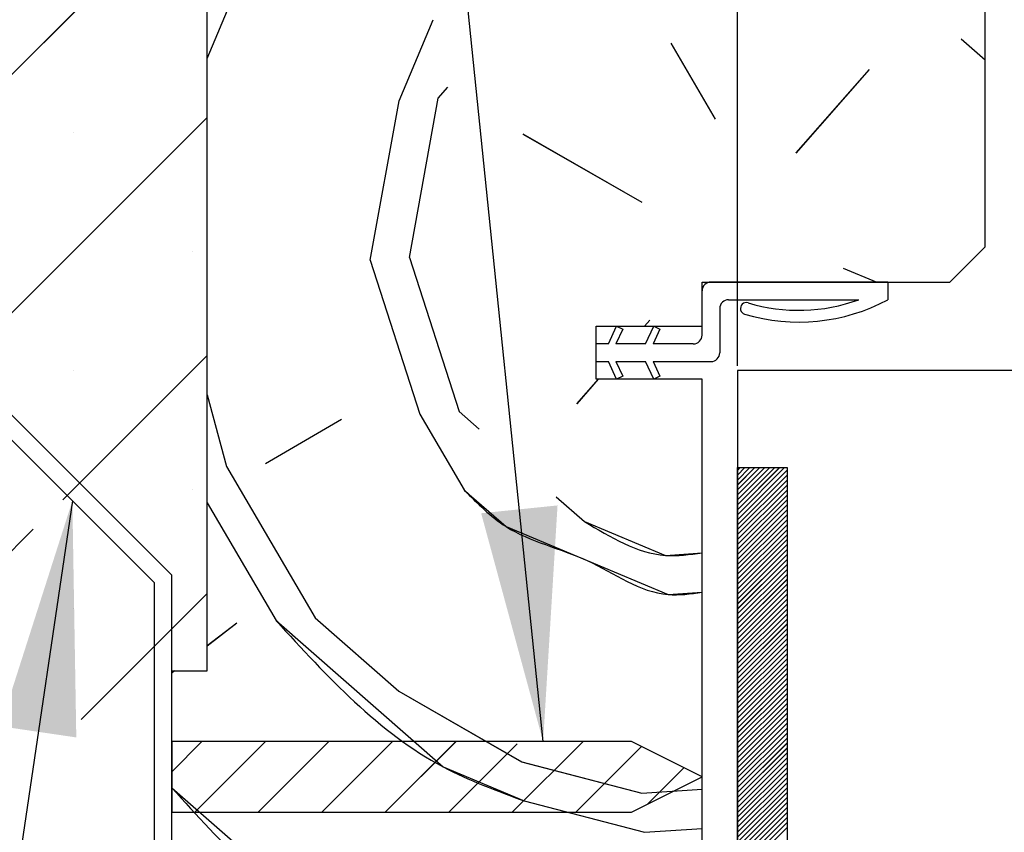
# Paper-space layout 'Feuille 1' of a CAD drawing. Extents: x 130 to 335, y 16 to 309.
# Drawn here: x 158 to 172, y 64 to 76 of the extents above; entities that cross this region are included whole.
import ezdxf

# ---------------------------------------------------------------- set-up
doc = ezdxf.new("R2010")
doc.units = 0
doc.header["$PDSIZE"] = -1
doc.linetypes.add('SLD-CONTINUE', pattern=[0])
doc.layers.get('0').update_dxf_attribs({"linetype": 'CONTINUOUS'})
doc.layers.get('Defpoints').update_dxf_attribs({"linetype": 'CONTINUOUS'})
doc.styles.add('SLDTEXTSTYLE0', font='TXT', dxfattribs={"width": 0.75})
doc.dimstyles.new('SLDDIMSTYLE1', dxfattribs={"dimtxt": 2.910417, "dimasz": 1.016, "dimexe": 0, "dimexo": 0.0625, "dimgap": 0.727604, "dimtad": 1, "dimlfac": 4, "dimrnd": 1e-09, "dimzin": 12, "dimdsep": 46, "dimtxsty": 'SLDTEXTSTYLE0', "dimblk1": 'DOT', "dimblk2": 'DOT', "dimsah": 1, "dimcen": 0.09, "dimadec": 0, "dimazin": 0, "dimtfac": 1, "dimtofl": 0, "dimtmove": 0, "dimatfit": 3, "dimldrblk": 'DOT', "dimfxl": 1, "dimtolj": 1, "dimtzin": 12, "dimarcsym": 0})
doc.dimstyles.new('SLDDIMSTYLE2', dxfattribs={"dimtxt": 0.18, "dimasz": 3.302, "dimexe": 0, "dimexo": 0.0625, "dimgap": 0, "dimtad": 0, "dimtih": 1, "dimtoh": 1, "dimdec": 0, "dimrnd": 1e-09, "dimzin": 0, "dimdsep": 46, "dimtxsty": 'Standard', "dimsah": 1, "dimcen": 0.09, "dimadec": 0, "dimazin": 0, "dimtfac": 3.302, "dimtdec": 0, "dimtofl": 0, "dimtmove": 0, "dimatfit": 3, "dimfxl": 1, "dimtolj": 1, "dimtzin": 0, "dimarcsym": 0})

# ---------------------------------------------------------------- blocks, each defined once
blk = doc.blocks.new('_DOT')
at = {"color": 0, "linetype": 'ByBlock'}
blk.add_line((-0.5, 0), (-1, 0), dxfattribs=at)
at = {"color": 0, "linetype": 'ByBlock', "const_width": 0.5}
blk.add_lwpolyline([(-0.25, 0, 1), (0.25, 0, 1)], format="xyb", close=True, dxfattribs=at)
blk = doc.blocks.new('*D64')
at = {"color": 0, "linetype": 'SLD-CONTINUE', "lineweight": -2}
for p, q in [((167.974, 70.959), (167.974, 76.843)), ((168.99, 76.843), (253.117, 76.843)), ((254.133, 61.334), (254.133, 76.843))]:
    blk.add_line(p, q, dxfattribs=at)
at = {"layer": 'Defpoints', "color": 0}
for p in [(254.133, 76.843), (167.974, 70.896), (254.133, 61.271)]:
    blk.add_point(p, dxfattribs=at)
at = {"color": 0, "lineweight": -2, "xscale": 1.016, "yscale": 1.016, "zscale": 1.016, "rotation": 180}
blk.add_blockref('_DOT', (167.974, 76.843), dxfattribs=at)
at = {"color": 0, "lineweight": -2, "xscale": 1.016, "yscale": 1.016, "zscale": 1.016}
blk.add_blockref('_DOT', (254.133, 76.843), dxfattribs=at)
at = {"color": 0, "insert": (211.053, 81.936), "char_height": 2.91042, "attachment_point": 5, "style": 'SLDTEXTSTYLE0'}
blk.add_mtext('\\A1;Cote nominale du\\Pjournalier (L1) : 930', dxfattribs=at)
blk = doc.blocks.new('SW_HATCH_0')
at = {"color": 0, "linetype": 'SLD-CONTINUE'}
for p, q in [((-138.841, 8.321), (-153.841, -6.679)), ((-138.841, 5.785), (-137.974, 7.851)), ((-136.127, 5.19), (-135.646, 6.335)), ((-132.284, 6.002), (-131.656, 4.93)), ((-128.179, 6.063), (-127.841, 5.768)), ((-130.51, 4.45), (-129.475, 5.632)), ((-135.573, 5.227), (-135.436, 5.383)), ((-136.534, 2.936), (-136.127, 5.19)), ((-135.98, 2.973), (-135.573, 5.227)), ((-138.841, 4.953), (-153.169, -9.375)), ((-140.735, 4.743), (-140.735, 4.743)), ((-132.691, 3.748), (-134.371, 4.714)), ((-139.052, 3.059), (-139.052, 3.059)), ((-136.534, 2.936), (-135.833, 0.755)), ((-135.98, 2.973), (-135.278, 0.792)), ((-129.845, 2.823), (-129.373, 2.625)), ((-132.58, 2.085), (-132.655, 2)), ((-138.841, 1.585), (-140.88, -0.454)), ((-140.735, 1.375), (-140.735, 1.375)), ((-133.311, 1.25), (-133.615, 0.903)), ((-138.841, 1.031), (-138.567, 0.017)), ((-135.833, 0.755), (-135.205, -0.316)), ((-135.278, 0.792), (-134.995, 0.544)), ((-136.941, 0.682), (-138.013, 0.054)), ((-138.567, 0.017), (-137.311, -2.127)), ((-131.306, 0), (-131.341, -0.035)), ((-131.236, 0), (-131.341, -0.105)), ((-131.166, 0), (-131.341, -0.176)), ((-131.095, 0), (-131.341, -0.246)), ((-131.025, 0), (-131.341, -0.316)), ((-130.955, 0), (-131.341, -0.386)), ((-130.885, 0), (-131.341, -0.456)), ((-130.815, 0), (-131.341, -0.526)), ((-130.745, 0), (-131.341, -0.596)), ((-130.675, 0), (-131.341, -0.667)), ((-130.641, -0.037), (-131.341, -0.737)), ((-130.641, -0.107), (-131.341, -0.807)), ((-140.645, -0.218), (-140.821, -0.395)), ((-130.641, -0.177), (-131.341, -0.877)), ((-130.641, -0.247), (-131.341, -0.947)), ((-139.052, -0.309), (-139.052, -0.309)), ((-133.903, -0.411), (-133.505, -0.76)), ((-130.641, -0.317), (-131.341, -1.017)), ((-130.641, -0.388), (-131.341, -1.088)), ((-138.841, -0.499), (-137.866, -2.164)), ((-130.641, -0.458), (-131.341, -1.158)), ((-130.641, -0.528), (-131.341, -1.228)), ((-130.641, -0.598), (-131.341, -1.298)), ((-130.641, -0.668), (-131.341, -1.368)), ((-130.641, -0.738), (-131.341, -1.438)), ((-130.641, -0.809), (-131.341, -1.509)), ((-141.299, -0.872), (-149.802, -9.375)), ((-130.641, -0.879), (-131.341, -1.579)), ((-130.641, -0.949), (-131.341, -1.649)), ((-130.641, -1.019), (-131.341, -1.719)), ((-130.641, -1.089), (-131.341, -1.789)), ((-130.641, -1.159), (-131.341, -1.859)), ((-130.641, -1.229), (-131.341, -1.929)), ((-130.641, -1.3), (-131.341, -2)), ((-130.641, -1.37), (-131.341, -2.07)), ((-130.641, -1.44), (-131.341, -2.14)), ((-130.641, -1.51), (-131.341, -2.21)), ((-130.641, -1.58), (-131.341, -2.28)), ((-130.641, -1.65), (-131.341, -2.35)), ((-138.841, -1.782), (-140.622, -3.563)), ((-130.641, -1.721), (-131.341, -2.421)), ((-130.641, -1.791), (-131.341, -2.491)), ((-130.641, -1.861), (-131.341, -2.561)), ((-130.641, -1.931), (-131.341, -2.631)), ((-140.735, -1.993), (-140.735, -1.993)), ((-130.641, -2.001), (-131.341, -2.701)), ((-130.641, -2.071), (-131.341, -2.771)), ((-138.42, -2.2), (-138.841, -2.523)), ((-137.311, -2.127), (-136.129, -3.162)), ((-130.641, -2.142), (-131.341, -2.842)), ((-130.641, -2.212), (-131.341, -2.912)), ((-139.341, -2.282), (-139.591, -2.532)), ((-130.641, -2.282), (-131.341, -2.982)), ((-130.641, -2.352), (-131.341, -3.052)), ((-130.641, -2.422), (-131.341, -3.122)), ((-130.641, -2.492), (-131.341, -3.192)), ((-130.641, -2.562), (-131.341, -3.262)), ((-130.641, -2.633), (-131.341, -3.333)), ((-130.641, -2.703), (-131.341, -3.403)), ((-130.641, -2.773), (-131.341, -3.473)), ((-139.3, -2.875), (-139.341, -2.907)), ((-130.641, -2.843), (-131.341, -3.543)), ((-130.641, -2.913), (-131.341, -3.613)), ((-130.641, -2.983), (-131.341, -3.683)), ((-130.641, -3.054), (-131.341, -3.754)), ((-136.129, -3.162), (-134.393, -4.16)), ((-130.641, -3.124), (-131.341, -3.824)), ((-130.641, -3.194), (-131.341, -3.894)), ((-130.641, -3.264), (-131.341, -3.964)), ((-130.641, -3.334), (-131.341, -4.034)), ((-130.641, -3.404), (-131.341, -4.104)), ((-130.641, -3.475), (-131.341, -4.175)), ((-130.641, -3.545), (-131.341, -4.245)), ((-130.641, -3.615), (-131.341, -4.315)), ((-130.641, -3.685), (-131.341, -4.385)), ((-130.641, -3.755), (-131.341, -4.455)), ((-138.913, -3.875), (-139.341, -4.303)), ((-138.015, -3.875), (-139.015, -4.875)), ((-137.117, -3.875), (-138.117, -4.875)), ((-136.219, -3.875), (-137.219, -4.875)), ((-135.321, -3.875), (-136.321, -4.875)), ((-133.525, -3.875), (-134.525, -4.875)), ((-130.641, -3.825), (-131.341, -4.525)), ((-130.641, -3.895), (-131.341, -4.595)), ((-134.457, -3.909), (-135.423, -4.875)), ((-132.698, -3.946), (-133.627, -4.875)), ((-130.641, -3.966), (-131.341, -4.666)), ((-130.641, -4.036), (-131.341, -4.736)), ((-134.393, -4.16), (-132.693, -4.604)), ((-130.641, -4.106), (-131.341, -4.806)), ((-130.641, -4.176), (-131.341, -4.876)), ((-132.1, -4.246), (-132.617, -4.763)), ((-130.641, -4.246), (-131.341, -4.946)), ((-130.641, -4.316), (-131.341, -5.016)), ((-130.641, -4.387), (-131.341, -5.087)), ((-132.693, -4.604), (-131.841, -4.547)), ((-130.641, -4.457), (-131.341, -5.157)), ((-130.641, -4.527), (-131.341, -5.227)), ((-134.356, -4.714), (-132.656, -5.158)), ((-130.641, -4.597), (-131.341, -5.297)), ((-130.641, -4.667), (-131.341, -5.367)), ((-130.641, -4.737), (-131.341, -5.437)), ((-130.641, -4.808), (-131.341, -5.508)), ((-130.641, -4.878), (-131.341, -5.578)), ((-130.641, -4.948), (-131.341, -5.648)), ((-132.656, -5.158), (-131.841, -5.104)), ((-130.641, -5.018), (-131.341, -5.718)), ((-130.641, -5.088), (-131.341, -5.788))]:
    blk.add_line(p, q, dxfattribs=at)
at = {"color": 0, "linetype": 'SLD-CONTINUE', "flags": 128}
for points in [[(-135.205, -0.317), (-134.613, -0.834), (-133.468, -1.315), (-132.322, -1.795), (-131.841, -1.763)], [(-135.205, -0.317), (-134.613, -0.834), (-133.468, -1.315), (-132.322, -1.795), (-131.841, -1.763)], [(-135.205, -0.317), (-134.613, -0.834), (-133.468, -1.315), (-132.322, -1.795), (-131.841, -1.763)], [(-135.205, -0.317), (-134.613, -0.834), (-133.468, -1.315), (-132.322, -1.795), (-131.841, -1.763)], [(-133.505, -0.76), (-132.359, -1.241), (-131.841, -1.207)], [(-133.505, -0.76), (-132.359, -1.241), (-131.841, -1.207)], [(-133.505, -0.76), (-132.359, -1.241), (-131.841, -1.207)], [(-133.505, -0.76), (-132.359, -1.241), (-131.841, -1.207)], [(-137.866, -2.164), (-135.501, -4.234), (-134.356, -4.714)], [(-137.866, -2.164), (-135.501, -4.234), (-134.356, -4.714)], [(-137.866, -2.164), (-135.501, -4.234), (-134.356, -4.714)], [(-137.866, -2.164), (-135.501, -4.234), (-134.356, -4.714)], [(-139.341, -4.527), (-137.017, -6.561), (-135.871, -7.042), (-134.726, -7.523), (-133.026, -7.967), (-131.841, -7.888)], [(-139.341, -4.527), (-137.017, -6.561), (-135.871, -7.042), (-134.726, -7.523), (-133.026, -7.967), (-131.841, -7.888)], [(-139.341, -4.527), (-137.017, -6.561), (-135.871, -7.042), (-134.726, -7.523), (-133.026, -7.967), (-131.841, -7.888)], [(-139.341, -4.527), (-137.017, -6.561), (-135.871, -7.042), (-134.726, -7.523), (-133.026, -7.967), (-131.841, -7.888)]]:
    blk.add_lwpolyline(points, dxfattribs=at)

psp = doc.layouts.new('Feuille 1')

# ---------------------------------------------------------------- linework, layer by layer
at = {"color": 7, "linetype": 'SLD-CONTINUE'}
for p, q in [((171.47352, 72.64644), (171.47352, 86.64644)), ((160.47352, 66.64644), (160.47352, 78.64644)), ((160.47352, 77.84201), (145.47352, 62.84201)), ((160.47352, 77.84201), (145.47352, 62.84201)), ((160.47352, 77.84201), (145.47352, 62.84201)), ((160.47352, 77.84201), (145.47352, 62.84201)), ((160.47352, 75.30685), (161.34043, 77.37266)), ((160.47352, 75.30685), (161.34043, 77.37266)), ((160.47352, 75.30685), (161.34043, 77.37266)), ((160.47352, 75.30685), (161.34043, 77.37266)), ((163.18752, 74.71144), (163.66821, 75.85693)), ((163.18752, 74.71144), (163.66821, 75.85693)), ((163.18752, 74.71144), (163.66821, 75.85693)), ((163.18752, 74.71144), (163.66821, 75.85693)), ((167.03103, 75.52354), (167.65901, 74.45169)), ((167.03103, 75.52354), (167.65901, 74.45169)), ((167.03103, 75.52354), (167.65901, 74.45169)), ((167.03103, 75.52354), (167.65901, 74.45169)), ((171.13606, 75.58454), (171.47352, 75.28912)), ((171.13606, 75.58454), (171.47352, 75.28912)), ((171.13606, 75.58454), (171.47352, 75.28912)), ((171.13606, 75.58454), (171.47352, 75.28912)), ((168.80449, 73.97099), (169.83951, 75.15329)), ((168.80449, 73.97099), (169.83951, 75.15329)), ((168.80449, 73.97099), (169.83951, 75.15329)), ((168.80449, 73.97099), (169.83951, 75.15329)), ((163.74183, 74.74827), (163.87839, 74.90426)), ((163.74183, 74.74827), (163.87839, 74.90426)), ((163.74183, 74.74827), (163.87839, 74.90426)), ((163.74183, 74.74827), (163.87839, 74.90426)), ((162.78046, 72.45728), (163.18753, 74.71143)), ((162.78046, 72.45728), (163.18753, 74.71143)), ((162.78046, 72.45728), (163.18753, 74.71143)), ((162.78046, 72.45728), (163.18753, 74.71143)), ((163.3348, 72.4941), (163.74185, 74.74825)), ((163.3348, 72.4941), (163.74185, 74.74825)), ((163.3348, 72.4941), (163.74185, 74.74825)), ((163.3348, 72.4941), (163.74185, 74.74825)), ((160.47352, 74.47441), (146.14555, 60.14644)), ((160.47352, 74.47441), (146.14555, 60.14644)), ((160.47352, 74.47441), (146.14555, 60.14644)), ((160.47352, 74.47441), (146.14555, 60.14644)), ((166.62396, 73.26934), (164.94359, 74.23521)), ((166.62396, 73.26934), (164.94359, 74.23521)), ((166.62396, 73.26934), (164.94359, 74.23521)), ((166.62396, 73.26934), (164.94359, 74.23521)), ((159.97352, 67.99999), (154.47353, 73.49999)), ((154.29674, 73.32321), (159.72352, 67.89644)), ((170.97352, 72.14644), (171.47352, 72.64644)), ((162.78046, 72.45733), (163.48207, 70.27681)), ((162.78046, 72.45733), (163.48207, 70.27681)), ((162.78046, 72.45733), (163.48207, 70.27681)), ((162.78046, 72.45733), (163.48207, 70.27681)), ((163.3348, 72.49415), (164.03641, 70.31363)), ((163.3348, 72.49415), (164.03641, 70.31363)), ((163.3348, 72.49415), (164.03641, 70.31363)), ((163.3348, 72.49415), (164.03641, 70.31363)), ((169.46928, 72.34479), (169.94194, 72.14644)), ((169.46928, 72.34479), (169.94194, 72.14644)), ((169.46928, 72.34479), (169.94194, 72.14644)), ((169.46928, 72.34479), (169.94194, 72.14644)), ((167.47352, 71.52144), (167.47352, 72.14644)), ((167.47352, 72.14644), (170.97352, 72.14644)), ((170.09853, 72.14644), (167.59851, 72.14644)), ((170.09853, 72.14644), (170.09853, 71.89644)), ((167.47352, 71.39644), (167.47352, 72.02144)), ((167.84853, 71.89644), (169.68939, 71.89644)), ((167.72352, 71.77144), (167.72352, 71.14644)), ((166.73441, 71.60637), (166.66005, 71.52144)), ((166.73441, 71.60637), (166.66005, 71.52144)), ((166.73441, 71.60637), (166.66005, 71.52144)), ((166.73441, 71.60637), (166.66005, 71.52144)), ((165.97351, 70.77144), (165.97351, 71.52144)), ((165.97351, 71.52144), (167.47352, 71.52144)), ((166.14853, 71.27144), (166.2651, 71.52144)), ((166.35102, 71.48005), (166.25373, 71.27144)), ((166.2651, 71.52144), (166.35102, 71.48005)), ((166.67414, 71.27144), (166.79071, 71.52144)), ((166.87663, 71.48005), (166.77935, 71.27144)), ((166.79071, 71.52144), (166.87663, 71.48005)), ((166.14853, 71.27144), (165.97351, 71.27144)), ((165.97351, 71.02144), (165.97351, 71.27144)), ((166.67414, 71.27144), (166.25373, 71.27144)), ((167.34852, 71.27144), (166.77935, 71.27144)), ((160.47352, 71.10682), (158.43419, 69.06748)), ((160.47352, 71.10682), (158.43419, 69.06748)), ((160.47352, 71.10682), (158.43419, 69.06748)), ((160.47352, 71.10682), (158.43419, 69.06748)), ((165.97351, 71.02144), (166.14853, 71.02144)), ((166.2651, 70.77144), (166.14853, 71.02144)), ((166.25373, 71.02144), (166.35102, 70.81282)), ((166.25373, 71.02144), (166.67414, 71.02144)), ((166.79071, 70.77144), (166.67414, 71.02144)), ((166.77935, 71.02144), (166.87663, 70.81282)), ((166.77935, 71.02144), (167.59851, 71.02144)), ((199.09324, 70.89644), (167.97352, 70.89644)), ((167.97352, 70.89644), (167.97352, 58.39644)), ((166.00348, 70.77144), (165.69938, 70.42407)), ((166.00348, 70.77144), (165.69938, 70.42407)), ((166.00348, 70.77144), (165.69938, 70.42407)), ((166.00348, 70.77144), (165.69938, 70.42407)), ((167.47352, 70.77144), (165.97351, 70.77144)), ((166.35102, 70.81282), (166.2651, 70.77144)), ((166.87663, 70.81282), (166.79071, 70.77144)), ((167.47352, 58.64644), (167.47352, 70.77144)), ((160.47352, 70.55209), (160.74723, 69.53839)), ((160.47352, 70.55209), (160.74723, 69.53839)), ((160.47352, 70.55209), (160.74723, 69.53839)), ((160.47352, 70.55209), (160.74723, 69.53839)), ((164.03638, 70.31361), (164.31993, 70.06538)), ((164.03638, 70.31361), (164.31993, 70.06538)), ((164.03638, 70.31361), (164.31993, 70.06538)), ((164.03638, 70.31361), (164.31993, 70.06538)), ((162.37339, 70.2031), (161.30155, 69.57513)), ((162.37339, 70.2031), (161.30155, 69.57513)), ((162.37339, 70.2031), (161.30155, 69.57513)), ((162.37339, 70.2031), (161.30155, 69.57513)), ((163.48207, 70.2768), (164.11003, 69.20495)), ((163.48207, 70.2768), (164.11003, 69.20495)), ((163.48207, 70.2768), (164.11003, 69.20495)), ((163.48207, 70.2768), (164.11003, 69.20495)), ((160.74721, 69.53837), (162.00316, 67.39467)), ((160.74721, 69.53837), (162.00316, 67.39467)), ((160.74721, 69.53837), (162.00316, 67.39467)), ((160.74721, 69.53837), (162.00316, 67.39467)), ((168.00871, 69.52144), (167.97352, 69.48624)), ((168.07887, 69.52144), (167.97352, 69.41609)), ((168.14904, 69.52144), (167.97352, 69.34593)), ((168.21919, 69.52144), (167.97352, 69.27577)), ((168.28935, 69.52144), (167.97352, 69.20561)), ((168.3595, 69.52144), (167.97352, 69.13545)), ((168.42967, 69.52144), (167.97352, 69.06529)), ((168.49983, 69.52144), (167.97352, 68.99514)), ((168.56998, 69.52144), (167.97352, 68.92498)), ((168.64013, 69.52144), (167.97352, 68.85482)), ((168.00871, 69.52144), (167.97352, 69.48624)), ((168.07887, 69.52144), (167.97352, 69.41609)), ((168.14904, 69.52144), (167.97352, 69.34593)), ((168.21919, 69.52144), (167.97352, 69.27577)), ((168.28935, 69.52144), (167.97352, 69.20561)), ((168.3595, 69.52144), (167.97352, 69.13545)), ((168.42967, 69.52144), (167.97352, 69.06529)), ((168.49983, 69.52144), (167.97352, 68.99514)), ((168.56998, 69.52144), (167.97352, 68.92498)), ((168.64013, 69.52144), (167.97352, 68.85482)), ((168.00871, 69.52144), (167.97352, 69.48624)), ((168.07887, 69.52144), (167.97352, 69.41609)), ((168.14904, 69.52144), (167.97352, 69.34593)), ((168.21919, 69.52144), (167.97352, 69.27577)), ((168.28935, 69.52144), (167.97352, 69.20561)), ((168.3595, 69.52144), (167.97352, 69.13545)), ((168.42967, 69.52144), (167.97352, 69.06529)), ((168.49983, 69.52144), (167.97352, 68.99514)), ((168.56998, 69.52144), (167.97352, 68.92498)), ((168.64013, 69.52144), (167.97352, 68.85482)), ((168.00871, 69.52144), (167.97352, 69.48624)), ((168.07887, 69.52144), (167.97352, 69.41609)), ((168.14904, 69.52144), (167.97352, 69.34593)), ((168.21919, 69.52144), (167.97352, 69.27577)), ((168.28935, 69.52144), (167.97352, 69.20561)), ((168.3595, 69.52144), (167.97352, 69.13545)), ((168.42967, 69.52144), (167.97352, 69.06529)), ((168.49983, 69.52144), (167.97352, 68.99514)), ((168.56998, 69.52144), (167.97352, 68.92498)), ((168.64013, 69.52144), (167.97352, 68.85482)), ((167.97352, 59.52144), (167.97352, 69.52144)), ((167.97352, 69.52144), (168.67351, 69.52144)), ((168.67351, 69.48466), (167.97352, 68.78466)), ((168.67351, 69.48466), (167.97352, 68.78466)), ((168.67351, 69.48466), (167.97352, 68.78466)), ((168.67351, 69.48466), (167.97352, 68.78466)), ((168.67351, 69.52144), (168.67351, 59.52144)), ((168.67351, 69.4145), (167.97352, 68.7145)), ((168.67351, 69.4145), (167.97352, 68.7145)), ((168.67351, 69.4145), (167.97352, 68.7145)), ((168.67351, 69.4145), (167.97352, 68.7145)), ((168.67351, 69.34434), (167.97352, 68.64434)), ((168.67351, 69.34434), (167.97352, 68.64434)), ((168.67351, 69.34434), (167.97352, 68.64434)), ((168.67351, 69.34434), (167.97352, 68.64434)), ((158.67011, 69.3034), (158.49332, 69.12663)), ((158.67011, 69.3034), (158.49332, 69.12663)), ((158.67011, 69.3034), (158.49332, 69.12663)), ((158.67011, 69.3034), (158.49332, 69.12663)), ((168.67351, 69.27419), (167.97352, 68.57419)), ((168.67351, 69.27419), (167.97352, 68.57419)), ((168.67351, 69.27419), (167.97352, 68.57419)), ((168.67351, 69.27419), (167.97352, 68.57419)), ((168.67351, 69.20403), (167.97352, 68.50403)), ((168.67351, 69.20403), (167.97352, 68.50403)), ((168.67351, 69.20403), (167.97352, 68.50403)), ((168.67351, 69.20403), (167.97352, 68.50403)), ((165.41126, 69.11), (165.80984, 68.76106)), ((165.41126, 69.11), (165.80984, 68.76106)), ((165.41126, 69.11), (165.80984, 68.76106)), ((165.41126, 69.11), (165.80984, 68.76106)), ((168.67351, 69.13387), (167.97352, 68.43387)), ((168.67351, 69.13387), (167.97352, 68.43387)), ((168.67351, 69.13387), (167.97352, 68.43387)), ((168.67351, 69.13387), (167.97352, 68.43387)), ((168.67351, 69.06371), (167.97352, 68.36371)), ((168.67351, 69.06371), (167.97352, 68.36371)), ((168.67351, 69.06371), (167.97352, 68.36371)), ((168.67351, 69.06371), (167.97352, 68.36371)), ((160.47352, 69.02255), (161.44882, 67.35785)), ((160.47352, 69.02255), (161.44882, 67.35785)), ((160.47352, 69.02255), (161.44882, 67.35785)), ((160.47352, 69.02255), (161.44882, 67.35785)), ((168.67351, 68.99355), (167.97352, 68.29355)), ((168.67351, 68.99355), (167.97352, 68.29355)), ((168.67351, 68.99355), (167.97352, 68.29355)), ((168.67351, 68.99355), (167.97352, 68.29355)), ((168.67351, 68.92339), (167.97352, 68.2234)), ((168.67351, 68.92339), (167.97352, 68.2234)), ((168.67351, 68.92339), (167.97352, 68.2234)), ((168.67351, 68.92339), (167.97352, 68.2234)), ((168.67351, 68.85324), (167.97352, 68.15324)), ((168.67351, 68.85324), (167.97352, 68.15324)), ((168.67351, 68.85324), (167.97352, 68.15324)), ((168.67351, 68.85324), (167.97352, 68.15324)), ((168.67351, 68.78308), (167.97352, 68.08308)), ((168.67351, 68.78308), (167.97352, 68.08308)), ((168.67351, 68.78308), (167.97352, 68.08308)), ((168.67351, 68.78308), (167.97352, 68.08308)), ((158.01587, 68.64917), (149.51314, 60.14644)), ((158.01587, 68.64917), (149.51314, 60.14644)), ((158.01587, 68.64917), (149.51314, 60.14644)), ((158.01587, 68.64917), (149.51314, 60.14644)), ((168.67351, 68.71292), (167.97352, 68.01292)), ((168.67351, 68.71292), (167.97352, 68.01292)), ((168.67351, 68.71292), (167.97352, 68.01292)), ((168.67351, 68.71292), (167.97352, 68.01292)), ((168.67351, 68.64276), (167.97352, 67.94276)), ((168.67351, 68.64276), (167.97352, 67.94276)), ((168.67351, 68.64276), (167.97352, 67.94276)), ((168.67351, 68.64276), (167.97352, 67.94276)), ((168.67351, 68.5726), (167.97352, 67.8726)), ((168.67351, 68.5726), (167.97352, 67.8726)), ((168.67351, 68.5726), (167.97352, 67.8726)), ((168.67351, 68.5726), (167.97352, 67.8726)), ((168.67351, 68.50245), (167.97352, 67.80245)), ((168.67351, 68.50245), (167.97352, 67.80245)), ((168.67351, 68.50245), (167.97352, 67.80245)), ((168.67351, 68.50245), (167.97352, 67.80245)), ((168.67351, 68.43229), (167.97352, 67.73229)), ((168.67351, 68.43229), (167.97352, 67.73229)), ((168.67351, 68.43229), (167.97352, 67.73229)), ((168.67351, 68.43229), (167.97352, 67.73229)), ((168.67351, 68.36213), (167.97352, 67.66213)), ((168.67351, 68.36213), (167.97352, 67.66213)), ((168.67351, 68.36213), (167.97352, 67.66213)), ((168.67351, 68.36213), (167.97352, 67.66213)), ((168.67351, 68.29197), (167.97352, 67.59197)), ((168.67351, 68.29197), (167.97352, 67.59197)), ((168.67351, 68.29197), (167.97352, 67.59197)), ((168.67351, 68.29197), (167.97352, 67.59197)), ((168.67351, 68.22181), (167.97352, 67.52181)), ((168.67351, 68.22181), (167.97352, 67.52181)), ((168.67351, 68.22181), (167.97352, 67.52181)), ((168.67351, 68.22181), (167.97352, 67.52181)), ((168.67351, 68.15165), (167.97352, 67.45165)), ((168.67351, 68.15165), (167.97352, 67.45165)), ((168.67351, 68.15165), (167.97352, 67.45165)), ((168.67351, 68.15165), (167.97352, 67.45165)), ((168.67351, 68.0815), (167.97352, 67.3815)), ((168.67351, 68.0815), (167.97352, 67.3815)), ((168.67351, 68.0815), (167.97352, 67.3815)), ((168.67351, 68.0815), (167.97352, 67.3815)), ((159.97352, 62.39644), (159.97352, 67.99999)), ((168.67351, 68.01134), (167.97352, 67.31134)), ((168.67351, 68.01134), (167.97352, 67.31134)), ((168.67351, 68.01134), (167.97352, 67.31134)), ((168.67351, 68.01134), (167.97352, 67.31134)), ((168.67351, 67.94118), (167.97352, 67.24118)), ((168.67351, 67.94118), (167.97352, 67.24118)), ((168.67351, 67.94118), (167.97352, 67.24118)), ((168.67351, 67.94118), (167.97352, 67.24118)), ((159.72352, 67.89644), (159.72352, 62.39644)), ((168.67351, 67.87102), (167.97352, 67.17102)), ((168.67351, 67.87102), (167.97352, 67.17102)), ((168.67351, 67.87102), (167.97352, 67.17102)), ((168.67351, 67.87102), (167.97352, 67.17102)), ((168.67351, 67.80086), (167.97352, 67.10086)), ((168.67351, 67.80086), (167.97352, 67.10086)), ((168.67351, 67.80086), (167.97352, 67.10086)), ((168.67351, 67.80086), (167.97352, 67.10086)), ((160.47352, 67.73922), (158.69233, 65.95802)), ((160.47352, 67.73922), (158.69233, 65.95802)), ((160.47352, 67.73922), (158.69233, 65.95802)), ((160.47352, 67.73922), (158.69233, 65.95802)), ((168.67351, 67.7307), (167.97352, 67.0307)), ((168.67351, 67.7307), (167.97352, 67.0307)), ((168.67351, 67.7307), (167.97352, 67.0307)), ((168.67351, 67.7307), (167.97352, 67.0307)), ((168.67351, 67.66055), (167.97352, 66.96055)), ((168.67351, 67.66055), (167.97352, 66.96055)), ((168.67351, 67.66055), (167.97352, 66.96055)), ((168.67351, 67.66055), (167.97352, 66.96055)), ((168.67351, 67.59039), (167.97352, 66.89039)), ((168.67351, 67.59039), (167.97352, 66.89039)), ((168.67351, 67.59039), (167.97352, 66.89039)), ((168.67351, 67.59039), (167.97352, 66.89039)), ((162.00316, 67.39465), (163.18546, 66.35962)), ((162.00316, 67.39465), (163.18546, 66.35962)), ((162.00316, 67.39465), (163.18546, 66.35962)), ((162.00316, 67.39465), (163.18546, 66.35962)), ((168.67351, 67.52023), (167.97352, 66.82023)), ((168.67351, 67.52023), (167.97352, 66.82023)), ((168.67351, 67.52023), (167.97352, 66.82023)), ((168.67351, 67.52023), (167.97352, 66.82023)), ((168.67351, 67.45007), (167.97352, 66.75007)), ((168.67351, 67.45007), (167.97352, 66.75007)), ((168.67351, 67.45007), (167.97352, 66.75007)), ((168.67351, 67.45007), (167.97352, 66.75007)), ((160.89447, 67.32103), (160.47352, 66.99815)), ((160.89447, 67.32103), (160.47352, 66.99815)), ((160.89447, 67.32103), (160.47352, 66.99815)), ((160.89447, 67.32103), (160.47352, 66.99815)), ((168.67351, 67.37991), (167.97352, 66.67991)), ((168.67351, 67.37991), (167.97352, 66.67991)), ((168.67351, 67.37991), (167.97352, 66.67991)), ((168.67351, 67.37991), (167.97352, 66.67991)), ((168.67351, 67.30976), (167.97352, 66.60976)), ((168.67351, 67.30976), (167.97352, 66.60976)), ((168.67351, 67.30976), (167.97352, 66.60976)), ((168.67351, 67.30976), (167.97352, 66.60976)), ((159.97352, 67.23922), (159.72352, 66.98922)), ((159.97352, 67.23922), (159.72352, 66.98922)), ((159.97352, 67.23922), (159.72352, 66.98922)), ((159.97352, 67.23922), (159.72352, 66.98922)), ((168.67351, 67.2396), (167.97352, 66.5396)), ((168.67351, 67.2396), (167.97352, 66.5396)), ((168.67351, 67.2396), (167.97352, 66.5396)), ((168.67351, 67.2396), (167.97352, 66.5396)), ((168.67351, 67.16944), (167.97352, 66.46944)), ((168.67351, 67.16944), (167.97352, 66.46944)), ((168.67351, 67.16944), (167.97352, 66.46944)), ((168.67351, 67.16944), (167.97352, 66.46944)), ((168.67351, 67.09928), (167.97352, 66.39928)), ((168.67351, 67.09928), (167.97352, 66.39928)), ((168.67351, 67.09928), (167.97352, 66.39928)), ((168.67351, 67.09928), (167.97352, 66.39928)), ((168.67351, 67.02912), (167.97352, 66.32912)), ((168.67351, 67.02912), (167.97352, 66.32912)), ((168.67351, 67.02912), (167.97352, 66.32912)), ((168.67351, 67.02912), (167.97352, 66.32912)), ((168.67351, 66.95896), (167.97352, 66.25896)), ((168.67351, 66.95896), (167.97352, 66.25896)), ((168.67351, 66.95896), (167.97352, 66.25896)), ((168.67351, 66.95896), (167.97352, 66.25896)), ((168.67351, 66.88881), (167.97352, 66.18881)), ((168.67351, 66.88881), (167.97352, 66.18881)), ((168.67351, 66.88881), (167.97352, 66.18881)), ((168.67351, 66.88881), (167.97352, 66.18881)), ((168.67351, 66.81865), (167.97352, 66.11865)), ((168.67351, 66.81865), (167.97352, 66.11865)), ((168.67351, 66.81865), (167.97352, 66.11865)), ((168.67351, 66.81865), (167.97352, 66.11865)), ((168.67351, 66.74849), (167.97352, 66.04849)), ((168.67351, 66.74849), (167.97352, 66.04849)), ((168.67351, 66.74849), (167.97352, 66.04849)), ((168.67351, 66.74849), (167.97352, 66.04849)), ((160.015, 66.64644), (159.97352, 66.61462)), ((160.015, 66.64644), (159.97352, 66.61462)), ((160.015, 66.64644), (159.97352, 66.61462)), ((160.015, 66.64644), (159.97352, 66.61462)), ((159.97352, 60.14644), (159.97352, 66.64644)), ((159.97352, 66.64644), (160.47352, 66.64644)), ((168.67351, 66.67833), (167.97352, 65.97833)), ((168.67351, 66.67833), (167.97352, 65.97833)), ((168.67351, 66.67833), (167.97352, 65.97833)), ((168.67351, 66.67833), (167.97352, 65.97833)), ((168.67351, 66.60817), (167.97352, 65.90817)), ((168.67351, 66.60817), (167.97352, 65.90817)), ((168.67351, 66.60817), (167.97352, 65.90817)), ((168.67351, 66.60817), (167.97352, 65.90817)), ((168.67351, 66.53801), (167.97352, 65.83801)), ((168.67351, 66.53801), (167.97352, 65.83801)), ((168.67351, 66.53801), (167.97352, 65.83801)), ((168.67351, 66.53801), (167.97352, 65.83801)), ((168.67351, 66.46786), (167.97352, 65.76786)), ((168.67351, 66.46786), (167.97352, 65.76786)), ((168.67351, 66.46786), (167.97352, 65.76786)), ((168.67351, 66.46786), (167.97352, 65.76786)), ((163.18546, 66.35963), (164.9221, 65.36142)), ((163.18546, 66.35963), (164.9221, 65.36142)), ((163.18546, 66.35963), (164.9221, 65.36142)), ((163.18546, 66.35963), (164.9221, 65.36142)), ((168.67351, 66.3977), (167.97352, 65.6977)), ((168.67351, 66.3977), (167.97352, 65.6977)), ((168.67351, 66.3977), (167.97352, 65.6977)), ((168.67351, 66.3977), (167.97352, 65.6977)), ((168.67351, 66.32754), (167.97352, 65.62754)), ((168.67351, 66.32754), (167.97352, 65.62754)), ((168.67351, 66.32754), (167.97352, 65.62754)), ((168.67351, 66.32754), (167.97352, 65.62754)), ((168.67351, 66.25738), (167.97352, 65.55738)), ((168.67351, 66.25738), (167.97352, 65.55738)), ((168.67351, 66.25738), (167.97352, 65.55738)), ((168.67351, 66.25738), (167.97352, 65.55738)), ((168.67351, 66.18722), (167.97352, 65.48722)), ((168.67351, 66.18722), (167.97352, 65.48722)), ((168.67351, 66.18722), (167.97352, 65.48722)), ((168.67351, 66.18722), (167.97352, 65.48722)), ((168.67351, 66.11706), (167.97352, 65.41706)), ((168.67351, 66.11706), (167.97352, 65.41706)), ((168.67351, 66.11706), (167.97352, 65.41706)), ((168.67351, 66.11706), (167.97352, 65.41706)), ((168.67351, 66.04691), (167.97352, 65.34691)), ((168.67351, 66.04691), (167.97352, 65.34691)), ((168.67351, 66.04691), (167.97352, 65.34691)), ((168.67351, 66.04691), (167.97352, 65.34691)), ((168.67351, 65.97675), (167.97352, 65.27675)), ((168.67351, 65.97675), (167.97352, 65.27675)), ((168.67351, 65.97675), (167.97352, 65.27675)), ((168.67351, 65.97675), (167.97352, 65.27675)), ((168.67351, 65.90659), (167.97352, 65.20659)), ((168.67351, 65.90659), (167.97352, 65.20659)), ((168.67351, 65.90659), (167.97352, 65.20659)), ((168.67351, 65.90659), (167.97352, 65.20659)), ((168.67351, 65.83643), (167.97352, 65.13643)), ((168.67351, 65.83643), (167.97352, 65.13643)), ((168.67351, 65.83643), (167.97352, 65.13643)), ((168.67351, 65.83643), (167.97352, 65.13643)), ((168.67351, 65.76627), (167.97352, 65.06627)), ((168.67351, 65.76627), (167.97352, 65.06627)), ((168.67351, 65.76627), (167.97352, 65.06627)), ((168.67351, 65.76627), (167.97352, 65.06627)), ((160.4013, 65.64644), (159.97352, 65.21866)), ((160.4013, 65.64644), (159.97352, 65.21866)), ((160.4013, 65.64644), (159.97352, 65.21866)), ((160.4013, 65.64644), (159.97352, 65.21866)), ((159.97352, 65.64644), (159.97352, 64.64644)), ((166.47352, 65.64644), (159.97352, 65.64644)), ((161.29932, 65.64644), (160.29931, 64.64644)), ((161.29932, 65.64644), (160.29931, 64.64644)), ((161.29932, 65.64644), (160.29931, 64.64644)), ((161.29932, 65.64644), (160.29931, 64.64644)), ((162.19735, 65.64644), (161.19735, 64.64644)), ((162.19735, 65.64644), (161.19735, 64.64644)), ((162.19735, 65.64644), (161.19735, 64.64644)), ((162.19735, 65.64644), (161.19735, 64.64644)), ((163.09537, 65.64644), (162.09537, 64.64644)), ((163.09537, 65.64644), (162.09537, 64.64644)), ((163.09537, 65.64644), (162.09537, 64.64644)), ((163.09537, 65.64644), (162.09537, 64.64644)), ((163.9934, 65.64644), (162.9934, 64.64644)), ((163.9934, 65.64644), (162.9934, 64.64644)), ((163.9934, 65.64644), (162.9934, 64.64644)), ((163.9934, 65.64644), (162.9934, 64.64644)), ((164.8579, 65.61292), (163.89142, 64.64644)), ((164.8579, 65.61292), (163.89142, 64.64644)), ((164.8579, 65.61292), (163.89142, 64.64644)), ((164.8579, 65.61292), (163.89142, 64.64644)), ((165.78945, 65.64644), (164.78945, 64.64644)), ((165.78945, 65.64644), (164.78945, 64.64644)), ((165.78945, 65.64644), (164.78945, 64.64644)), ((165.78945, 65.64644), (164.78945, 64.64644)), ((166.61615, 65.57512), (165.68747, 64.64644)), ((166.61615, 65.57512), (165.68747, 64.64644)), ((166.61615, 65.57512), (165.68747, 64.64644)), ((166.61615, 65.57512), (165.68747, 64.64644)), ((167.47352, 65.14644), (166.47352, 65.64644)), ((168.67351, 65.69612), (167.97352, 64.99612)), ((168.67351, 65.69612), (167.97352, 64.99612)), ((168.67351, 65.69612), (167.97352, 64.99612)), ((168.67351, 65.69612), (167.97352, 64.99612)), ((168.67351, 65.62596), (167.97352, 64.92596)), ((168.67351, 65.62596), (167.97352, 64.92596)), ((168.67351, 65.62596), (167.97352, 64.92596)), ((168.67351, 65.62596), (167.97352, 64.92596)), ((168.67351, 65.5558), (167.97352, 64.8558)), ((168.67351, 65.5558), (167.97352, 64.8558)), ((168.67351, 65.5558), (167.97352, 64.8558)), ((168.67351, 65.5558), (167.97352, 64.8558)), ((168.67351, 65.48564), (167.97352, 64.78564)), ((168.67351, 65.48564), (167.97352, 64.78564)), ((168.67351, 65.48564), (167.97352, 64.78564)), ((168.67351, 65.48564), (167.97352, 64.78564)), ((164.9221, 65.36141), (166.62192, 64.91753)), ((164.9221, 65.36141), (166.62192, 64.91753)), ((164.9221, 65.36141), (166.62192, 64.91753)), ((164.9221, 65.36141), (166.62192, 64.91753)), ((168.67351, 65.41548), (167.97352, 64.71548)), ((168.67351, 65.41548), (167.97352, 64.71548)), ((168.67351, 65.41548), (167.97352, 64.71548)), ((168.67351, 65.41548), (167.97352, 64.71548)), ((168.67351, 65.34532), (167.97352, 64.64532)), ((168.67351, 65.34532), (167.97352, 64.64532)), ((168.67351, 65.34532), (167.97352, 64.64532)), ((168.67351, 65.34532), (167.97352, 64.64532)), ((167.21484, 65.27578), (166.69749, 64.75842)), ((167.21484, 65.27578), (166.69749, 64.75842)), ((167.21484, 65.27578), (166.69749, 64.75842)), ((167.21484, 65.27578), (166.69749, 64.75842)), ((168.67351, 65.27517), (167.97352, 64.57517)), ((168.67351, 65.27517), (167.97352, 64.57517)), ((168.67351, 65.27517), (167.97352, 64.57517)), ((168.67351, 65.27517), (167.97352, 64.57517)), ((168.67351, 65.20501), (167.97352, 64.50501)), ((168.67351, 65.20501), (167.97352, 64.50501)), ((168.67351, 65.20501), (167.97352, 64.50501)), ((168.67351, 65.20501), (167.97352, 64.50501)), ((166.47352, 64.64644), (167.47352, 65.14644)), ((168.67351, 65.13485), (167.97352, 64.43485)), ((168.67351, 65.13485), (167.97352, 64.43485)), ((168.67351, 65.13485), (167.97352, 64.43485)), ((168.67351, 65.13485), (167.97352, 64.43485)), ((168.67351, 65.06469), (167.97352, 64.36469)), ((168.67351, 65.06469), (167.97352, 64.36469)), ((168.67351, 65.06469), (167.97352, 64.36469)), ((168.67351, 65.06469), (167.97352, 64.36469)), ((166.62191, 64.91754), (167.47352, 64.9741)), ((166.62191, 64.91754), (167.47352, 64.9741)), ((166.62191, 64.91754), (167.47352, 64.9741)), ((166.62191, 64.91754), (167.47352, 64.9741)), ((168.67351, 64.99453), (167.97352, 64.29453)), ((168.67351, 64.99453), (167.97352, 64.29453)), ((168.67351, 64.99453), (167.97352, 64.29453)), ((168.67351, 64.99453), (167.97352, 64.29453)), ((168.67351, 64.92437), (167.97352, 64.22437)), ((168.67351, 64.92437), (167.97352, 64.22437)), ((168.67351, 64.92437), (167.97352, 64.22437)), ((168.67351, 64.92437), (167.97352, 64.22437)), ((164.95892, 64.80707), (166.65874, 64.36319)), ((164.95892, 64.80707), (166.65874, 64.36319)), ((164.95892, 64.80707), (166.65874, 64.36319)), ((164.95892, 64.80707), (166.65874, 64.36319)), ((168.67351, 64.85422), (167.97352, 64.15422)), ((168.67351, 64.85422), (167.97352, 64.15422)), ((168.67351, 64.85422), (167.97352, 64.15422)), ((168.67351, 64.85422), (167.97352, 64.15422)), ((168.67351, 64.78406), (167.97352, 64.08406)), ((168.67351, 64.78406), (167.97352, 64.08406)), ((168.67351, 64.78406), (167.97352, 64.08406)), ((168.67351, 64.78406), (167.97352, 64.08406)), ((159.97352, 64.64644), (166.47352, 64.64644)), ((168.67351, 64.7139), (167.97352, 64.0139)), ((168.67351, 64.7139), (167.97352, 64.0139)), ((168.67351, 64.7139), (167.97352, 64.0139)), ((168.67351, 64.7139), (167.97352, 64.0139)), ((168.67351, 64.64374), (167.97352, 63.94374)), ((168.67351, 64.64374), (167.97352, 63.94374)), ((168.67351, 64.64374), (167.97352, 63.94374)), ((168.67351, 64.64374), (167.97352, 63.94374)), ((168.67351, 64.57358), (167.97352, 63.87358)), ((168.67351, 64.57358), (167.97352, 63.87358)), ((168.67351, 64.57358), (167.97352, 63.87358)), ((168.67351, 64.57358), (167.97352, 63.87358)), ((168.67351, 64.50343), (167.97352, 63.80343)), ((168.67351, 64.50343), (167.97352, 63.80343)), ((168.67351, 64.50343), (167.97352, 63.80343)), ((168.67351, 64.50343), (167.97352, 63.80343)), ((166.65873, 64.3632), (167.47352, 64.41732)), ((166.65873, 64.3632), (167.47352, 64.41732)), ((166.65873, 64.3632), (167.47352, 64.41732)), ((166.65873, 64.3632), (167.47352, 64.41732)), ((168.67351, 64.43327), (167.97352, 63.73327)), ((168.67351, 64.43327), (167.97352, 63.73327)), ((168.67351, 64.43327), (167.97352, 63.73327)), ((168.67351, 64.43327), (167.97352, 63.73327))]:
    psp.add_line(p, q, dxfattribs=at)
for centre, radius, start, end in [((167.59852, 72.02144), 0.125, 90.004937, 179.999332), ((167.84852, 71.77144), 0.125, 89.997378, 179.999634), ((168.09852, 71.77144), 0.08361, 73.363408, 253.373684), ((168.83795, 74.24699), 2.66723, 253.369473, 298.204223), ((168.83795, 74.24696), 2.49998, 253.369412, 289.912122), ((167.34852, 71.39644), 0.125, 269.997742, 359.999483), ((167.59852, 71.14644), 0.125, 269.997742, 359.999483)]:
    psp.add_arc(centre, radius, start, end, dxfattribs=at)
for points, knots in [([(164.11003, 69.20493), (164.29727, 69.01489), (164.78055, 68.52436), (165.8762, 68.29857), (166.7292, 67.65499), (167.31083, 67.73548), (167.47352, 67.758)], [0, 0, 0, 0, 0.20936506, 0.54040553, 0.87144234, 1, 1, 1, 1]), ([(164.11003, 69.20493), (164.29727, 69.01489), (164.78055, 68.52436), (165.8762, 68.29857), (166.7292, 67.65499), (167.31083, 67.73548), (167.47352, 67.758)], [0, 0, 0, 0, 0.20936506, 0.54040553, 0.87144234, 1, 1, 1, 1]), ([(164.11003, 69.20493), (164.29727, 69.01489), (164.78055, 68.52436), (165.8762, 68.29857), (166.7292, 67.65499), (167.31083, 67.73548), (167.47352, 67.758)], [0, 0, 0, 0, 0.20936506, 0.54040553, 0.87144234, 1, 1, 1, 1]), ([(164.11003, 69.20493), (164.29727, 69.01489), (164.78055, 68.52436), (165.8762, 68.29857), (166.7292, 67.65499), (167.31083, 67.73548), (167.47352, 67.758)], [0, 0, 0, 0, 0.20936506, 0.54040553, 0.87144234, 1, 1, 1, 1]), ([(165.80985, 68.76105), (166.18063, 68.53464), (166.70641, 68.21359), (167.29886, 68.29174), (167.47352, 68.31478)], [0, 0, 0, 0, 0.70519171, 1, 1, 1, 1]), ([(165.80985, 68.76105), (166.18063, 68.53464), (166.70641, 68.21359), (167.29886, 68.29174), (167.47352, 68.31478)], [0, 0, 0, 0, 0.70519171, 1, 1, 1, 1]), ([(165.80985, 68.76105), (166.18063, 68.53464), (166.70641, 68.21359), (167.29886, 68.29174), (167.47352, 68.31478)], [0, 0, 0, 0, 0.70519171, 1, 1, 1, 1]), ([(165.80985, 68.76105), (166.18063, 68.53464), (166.70641, 68.21359), (167.29886, 68.29174), (167.47352, 68.31478)], [0, 0, 0, 0, 0.70519171, 1, 1, 1, 1]), ([(161.4488, 67.35784), (162.17331, 66.56581), (163.18421, 65.46071), (164.56713, 64.95137), (164.95891, 64.80707)], [0, 0, 0, 0, 0.71670027, 1, 1, 1, 1]), ([(161.4488, 67.35784), (162.17331, 66.56581), (163.18421, 65.46071), (164.56713, 64.95137), (164.95891, 64.80707)], [0, 0, 0, 0, 0.71670027, 1, 1, 1, 1]), ([(161.4488, 67.35784), (162.17331, 66.56581), (163.18421, 65.46071), (164.56713, 64.95137), (164.95891, 64.80707)], [0, 0, 0, 0, 0.71670027, 1, 1, 1, 1]), ([(161.4488, 67.35784), (162.17331, 66.56581), (163.18421, 65.46071), (164.56713, 64.95137), (164.95891, 64.80707)], [0, 0, 0, 0, 0.71670027, 1, 1, 1, 1]), ([(159.97352, 64.99464), (160.68264, 64.21181), (161.67696, 63.11416), (163.45434, 62.49566), (164.73072, 61.91316), (166.09483, 61.4582), (167.07726, 61.58306), (167.47352, 61.63342)], [0, 0, 0, 0, 0.36264078, 0.50848263, 0.65432244, 0.86057183, 1, 1, 1, 1]), ([(159.97352, 64.99464), (160.68264, 64.21181), (161.67696, 63.11416), (163.45434, 62.49566), (164.73072, 61.91316), (166.09483, 61.4582), (167.07726, 61.58306), (167.47352, 61.63342)], [0, 0, 0, 0, 0.36264078, 0.50848263, 0.65432244, 0.86057183, 1, 1, 1, 1]), ([(159.97352, 64.99464), (160.68264, 64.21181), (161.67696, 63.11416), (163.45434, 62.49566), (164.73072, 61.91316), (166.09483, 61.4582), (167.07726, 61.58306), (167.47352, 61.63342)], [0, 0, 0, 0, 0.36264078, 0.50848263, 0.65432244, 0.86057183, 1, 1, 1, 1]), ([(159.97352, 64.99464), (160.68264, 64.21181), (161.67696, 63.11416), (163.45434, 62.49566), (164.73072, 61.91316), (166.09483, 61.4582), (167.07726, 61.58306), (167.47352, 61.63342)], [0, 0, 0, 0, 0.36264078, 0.50848263, 0.65432244, 0.86057183, 1, 1, 1, 1])]:
    psp.add_open_spline(points, degree=3, knots=knots, dxfattribs=at)

# ---------------------------------------------------------------- block references
psp.add_blockref('SW_HATCH_0', (299.31464, 69.52144), dxfattribs=at)

# ---------------------------------------------------------------- dimensions: what is measured, and where the dimension line sits
dim = psp.add_linear_dim(base=(254.13268, 76.84254), p1=(167.97352, 70.89644), p2=(254.13268, 61.27144), text='Cote nominale du\\Pjournalier (L1) : 930', dimstyle='SLDDIMSTYLE1', dxfattribs=at)
dim.commit()
dim.dimension.update_dxf_attribs({"geometry": '*D64', "text_midpoint": (211.0531, 76.84254), "dimtype": 160})

# ---------------------------------------------------------------- leaders
at = {"color": 7, "linetype": 'Continuous'}
for points in [[(165.22522, 65.64644), (162.30246, 94.20767), (160.86318, 94.20767)], [(158.56907, 69.05089), (156.11794, 52.41662), (154.8953, 52.41662)]]:
    psp.add_leader(points, dimstyle='SLDDIMSTYLE2', dxfattribs=at)

doc.saveas('drawing.dxf')
